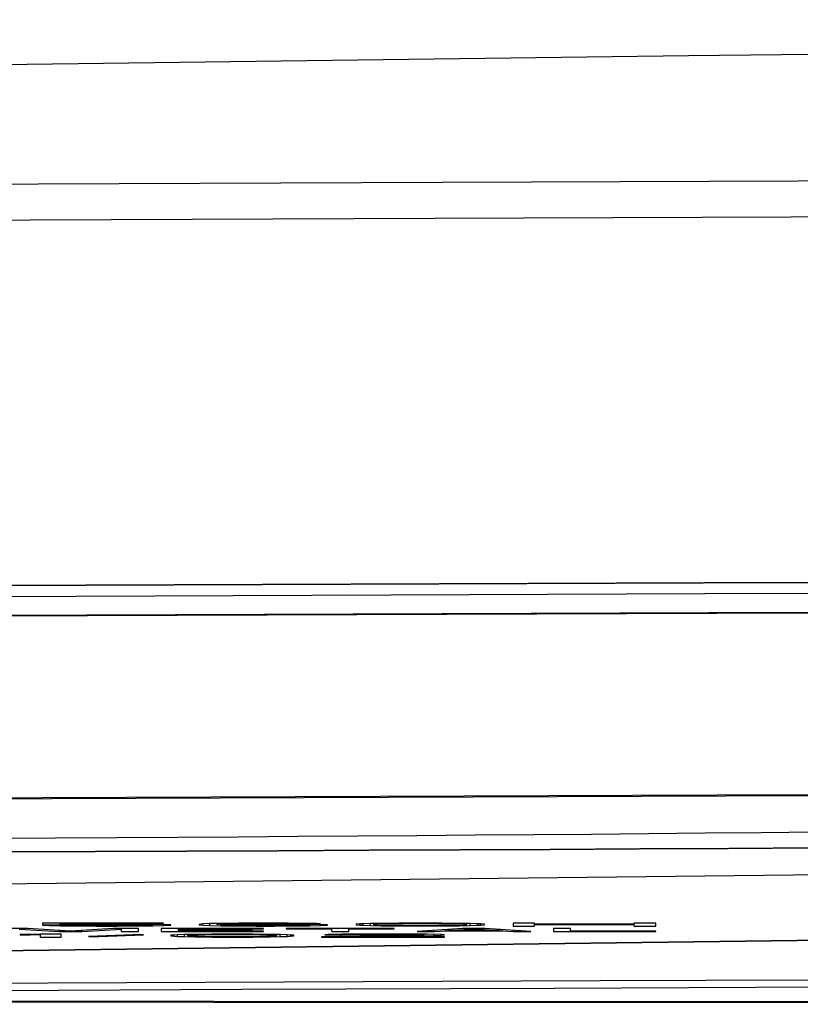
# Model space of a CAD drawing. Units: millimetres. Extents: x 0 to 5000, y 0 to 3000.
# Drawn here: x 3915 to 3934, y 1068 to 1091 of the extents above; entities that cross this region are included whole.
import ezdxf

# ---------------------------------------------------------------- set-up
doc = ezdxf.new("R2010")
doc.units = ezdxf.units.MM
doc.header["$LTSCALE"] = 275
doc.layers.add('6_ALL_SURFS', color=7, linetype='CONTINUOUS')
doc.layers.add('7_ALL_FEATURES', color=7, linetype='CONTINUOUS')

msp = doc.modelspace()

# ---------------------------------------------------------------- linework, layer by layer
at = {"layer": '6_ALL_SURFS', "color": 7, "linetype": 'Continuous'}
msp.add_lwpolyline([(4040.876, 1090.82), (4026.423, 1090.759), (3994.531, 1090.569), (3962.783, 1090.304), (3931.221, 1089.965), (3899.884, 1089.555), (3868.812, 1089.075), (3838.043, 1088.527), (3807.895, 1087.92)], dxfattribs=at)
at = {"layer": '7_ALL_FEATURES', "color": 7, "linetype": 'Continuous'}
for p, q in [((3975.744, 1071.039), (3873.404, 1069.88)), ((3913.219, 1068.748), (4013.696, 1070.069)), ((4014.38, 1070.078), (3913.269, 1068.748)), ((3915.573, 1069.298), (3914.967, 1069.298)), ((3915.371, 1069.283), (3916.313, 1069.228)), ((3916.582, 1069.236), (3915.573, 1069.298)), ((3918.789, 1069.429), (3915.918, 1069.429)), ((3915.918, 1069.429), (3915.918, 1069.39)), ((3915.918, 1069.39), (3916.509, 1069.39)), ((3916.424, 1069.377), (3915.918, 1069.377)), ((3915.918, 1069.377), (3916.087, 1069.371)), ((3916.087, 1069.371), (3916.087, 1069.377)), ((3916.087, 1069.371), (3916.34, 1069.365)), ((3916.313, 1069.228), (3916.313, 1069.252)), ((3916.313, 1069.228), (3916.851, 1069.228)), ((3916.34, 1069.398), (3916.34, 1069.429)), ((3916.34, 1069.422), (3918.789, 1069.422)), ((3916.762, 1069.402), (3916.34, 1069.398)), ((3916.34, 1069.365), (3916.34, 1069.377)), ((3916.34, 1069.365), (3916.762, 1069.361)), ((3916.593, 1069.371), (3916.424, 1069.377)), ((3916.509, 1069.39), (3916.509, 1069.4)), ((3916.509, 1069.39), (3916.847, 1069.395)), ((3917.591, 1069.298), (3916.582, 1069.236)), ((3916.847, 1069.368), (3916.593, 1069.371)), ((3917.185, 1069.404), (3916.762, 1069.402)), ((3916.762, 1069.361), (3916.762, 1069.369)), ((3916.762, 1069.361), (3917.185, 1069.359)), ((3916.847, 1069.395), (3916.847, 1069.403)), ((3916.847, 1069.395), (3917.185, 1069.396)), ((3917.185, 1069.367), (3916.847, 1069.368)), ((3916.851, 1069.228), (3917.793, 1069.283)), ((3916.851, 1069.228), (3916.851, 1069.252)), ((3917.691, 1069.404), (3917.185, 1069.404)), ((3917.185, 1069.396), (3917.185, 1069.404)), ((3917.185, 1069.396), (3917.691, 1069.396)), ((3917.691, 1069.367), (3917.185, 1069.367)), ((3917.185, 1069.359), (3917.185, 1069.367)), ((3917.185, 1069.359), (3917.691, 1069.359)), ((3918.197, 1069.298), (3917.591, 1069.298)), ((3918.114, 1069.402), (3917.691, 1069.404)), ((3917.691, 1069.396), (3917.691, 1069.404)), ((3917.691, 1069.396), (3918.029, 1069.395)), ((3918.029, 1069.368), (3917.691, 1069.367)), ((3917.691, 1069.359), (3917.691, 1069.367)), ((3917.691, 1069.359), (3918.114, 1069.361)), ((3917.793, 1069.228), (3917.793, 1069.298)), ((3917.793, 1069.228), (3918.197, 1069.228)), ((3918.029, 1069.395), (3918.029, 1069.403)), ((3918.029, 1069.395), (3918.283, 1069.392)), ((3918.283, 1069.371), (3918.029, 1069.368)), ((3918.536, 1069.398), (3918.114, 1069.402)), ((3918.114, 1069.361), (3918.114, 1069.369)), ((3918.114, 1069.361), (3918.536, 1069.365)), ((3918.197, 1069.228), (3918.197, 1069.298)), ((3918.283, 1069.392), (3918.283, 1069.401)), ((3918.283, 1069.392), (3918.451, 1069.387)), ((3918.451, 1069.376), (3918.283, 1069.371)), ((3918.451, 1069.387), (3918.451, 1069.399)), ((3918.451, 1069.387), (3918.536, 1069.383)), ((3918.536, 1069.38), (3918.451, 1069.376)), ((3918.789, 1069.392), (3918.536, 1069.398)), ((3918.536, 1069.365), (3918.536, 1069.398)), ((3918.536, 1069.365), (3918.789, 1069.371)), ((3921.158, 1069.298), (3918.735, 1069.298)), ((3918.735, 1069.298), (3918.735, 1069.228)), ((3918.735, 1069.228), (3921.158, 1069.228)), ((3918.789, 1069.422), (3918.789, 1069.429)), ((3918.958, 1069.384), (3918.789, 1069.392)), ((3918.789, 1069.371), (3918.789, 1069.392)), ((3918.789, 1069.371), (3918.958, 1069.379)), ((3918.958, 1069.379), (3918.958, 1069.384)), ((3919.139, 1069.237), (3919.139, 1069.298)), ((3919.139, 1069.289), (3921.158, 1069.289)), ((3920.889, 1069.27), (3919.139, 1069.27)), ((3919.139, 1069.261), (3920.889, 1069.261)), ((3921.158, 1069.237), (3919.139, 1069.237)), ((3919.718, 1069.41), (3919.634, 1069.399)), ((3919.634, 1069.399), (3919.634, 1069.389)), ((3919.634, 1069.389), (3919.718, 1069.379)), ((3919.887, 1069.417), (3919.718, 1069.41)), ((3919.718, 1069.379), (3919.718, 1069.41)), ((3919.718, 1069.379), (3919.887, 1069.371)), ((3920.141, 1069.423), (3919.887, 1069.417)), ((3919.887, 1069.371), (3919.887, 1069.417)), ((3919.887, 1069.371), (3920.141, 1069.365)), ((3920.056, 1069.396), (3920.056, 1069.421)), ((3920.056, 1069.399), (3920.141, 1069.408)), ((3920.563, 1069.402), (3920.056, 1069.396)), ((3920.563, 1069.428), (3920.141, 1069.423)), ((3920.141, 1069.408), (3920.141, 1069.423)), ((3920.141, 1069.408), (3920.225, 1069.413)), ((3920.141, 1069.365), (3920.141, 1069.397)), ((3920.141, 1069.384), (3920.225, 1069.389)), ((3920.225, 1069.376), (3920.141, 1069.38)), ((3920.141, 1069.365), (3920.563, 1069.361)), ((3920.225, 1069.413), (3920.225, 1069.424)), ((3920.225, 1069.413), (3920.394, 1069.417)), ((3920.225, 1069.389), (3920.225, 1069.398)), ((3920.225, 1069.389), (3920.394, 1069.392)), ((3920.394, 1069.371), (3920.225, 1069.376)), ((3920.394, 1069.417), (3920.394, 1069.426)), ((3920.394, 1069.417), (3920.647, 1069.42)), ((3920.394, 1069.392), (3920.394, 1069.4)), ((3920.394, 1069.392), (3920.647, 1069.395)), ((3920.647, 1069.368), (3920.394, 1069.371)), ((3920.985, 1069.429), (3920.563, 1069.428)), ((3920.985, 1069.404), (3920.563, 1069.402)), ((3920.563, 1069.361), (3920.563, 1069.369)), ((3920.563, 1069.361), (3920.985, 1069.359)), ((3920.647, 1069.42), (3920.647, 1069.428)), ((3920.647, 1069.42), (3920.901, 1069.422)), ((3920.647, 1069.395), (3920.647, 1069.403)), ((3920.647, 1069.395), (3920.901, 1069.396)), ((3920.901, 1069.367), (3920.647, 1069.368)), ((3920.889, 1069.261), (3920.889, 1069.27)), ((3920.901, 1069.422), (3920.901, 1069.429)), ((3920.901, 1069.422), (3921.408, 1069.422)), ((3920.901, 1069.396), (3920.901, 1069.403)), ((3920.901, 1069.396), (3921.492, 1069.396)), ((3921.492, 1069.367), (3920.901, 1069.367)), ((3921.323, 1069.429), (3920.985, 1069.429)), ((3921.408, 1069.404), (3920.985, 1069.404)), ((3920.985, 1069.359), (3920.985, 1069.367)), ((3920.985, 1069.359), (3921.408, 1069.359)), ((3921.158, 1069.289), (3921.158, 1069.298)), ((3921.158, 1069.228), (3921.158, 1069.237)), ((3921.745, 1069.428), (3921.323, 1069.429)), ((3921.408, 1069.422), (3921.408, 1069.429)), ((3921.408, 1069.422), (3921.661, 1069.42)), ((3921.83, 1069.402), (3921.408, 1069.404)), ((3921.408, 1069.359), (3921.408, 1069.367)), ((3921.408, 1069.359), (3921.83, 1069.361)), ((3921.492, 1069.396), (3921.492, 1069.403)), ((3921.492, 1069.396), (3921.745, 1069.395)), ((3921.745, 1069.368), (3921.492, 1069.367)), ((3921.661, 1069.42), (3921.661, 1069.428)), ((3921.661, 1069.42), (3921.914, 1069.417)), ((3924.254, 1069.298), (3921.696, 1069.298)), ((3921.696, 1069.298), (3921.696, 1069.291)), ((3921.696, 1069.291), (3922.773, 1069.291)), ((3922.168, 1069.423), (3921.745, 1069.428)), ((3921.745, 1069.395), (3921.745, 1069.403)), ((3921.745, 1069.395), (3921.999, 1069.392)), ((3921.999, 1069.371), (3921.745, 1069.368)), ((3922.252, 1069.398), (3921.83, 1069.402)), ((3921.83, 1069.361), (3921.83, 1069.369)), ((3921.83, 1069.361), (3922.252, 1069.365)), ((3921.914, 1069.417), (3921.914, 1069.426)), ((3921.914, 1069.417), (3922.083, 1069.413)), ((3921.999, 1069.392), (3921.999, 1069.401)), ((3921.999, 1069.392), (3922.168, 1069.389)), ((3922.168, 1069.376), (3921.999, 1069.371)), ((3922.083, 1069.413), (3922.083, 1069.424)), ((3922.083, 1069.413), (3922.506, 1069.413)), ((3922.421, 1069.417), (3922.168, 1069.423)), ((3922.168, 1069.389), (3922.168, 1069.399)), ((3922.168, 1069.389), (3922.252, 1069.384)), ((3922.252, 1069.38), (3922.168, 1069.376)), ((3922.506, 1069.393), (3922.252, 1069.398)), ((3922.252, 1069.365), (3922.252, 1069.398)), ((3922.252, 1069.365), (3922.506, 1069.371)), ((3922.506, 1069.413), (3922.421, 1069.417)), ((3922.674, 1069.386), (3922.506, 1069.393)), ((3922.506, 1069.371), (3922.506, 1069.393)), ((3922.506, 1069.371), (3922.674, 1069.379)), ((3922.674, 1069.379), (3922.674, 1069.386)), ((3922.773, 1069.228), (3922.773, 1069.298)), ((3922.773, 1069.228), (3923.177, 1069.228)), ((3923.177, 1069.228), (3923.177, 1069.298)), ((3923.177, 1069.291), (3924.254, 1069.291)), ((3923.435, 1069.408), (3923.35, 1069.401)), ((3923.35, 1069.401), (3923.35, 1069.387)), ((3923.35, 1069.387), (3923.435, 1069.38)), ((3923.519, 1069.413), (3923.435, 1069.408)), ((3923.435, 1069.38), (3923.435, 1069.408)), ((3923.435, 1069.38), (3923.519, 1069.376)), ((3923.688, 1069.419), (3923.519, 1069.413)), ((3923.519, 1069.376), (3923.519, 1069.413)), ((3923.519, 1069.376), (3923.688, 1069.37)), ((3923.941, 1069.423), (3923.688, 1069.419)), ((3923.688, 1069.37), (3923.688, 1069.419)), ((3923.688, 1069.37), (3923.941, 1069.365)), ((3923.772, 1069.389), (3923.772, 1069.42)), ((3923.772, 1069.399), (3923.857, 1069.408)), ((3923.857, 1069.38), (3923.772, 1069.389)), ((3923.857, 1069.408), (3923.857, 1069.422)), ((3923.857, 1069.408), (3924.195, 1069.417)), ((3924.195, 1069.371), (3923.857, 1069.38)), ((3924.364, 1069.428), (3923.941, 1069.423)), ((3923.941, 1069.365), (3923.941, 1069.378)), ((3923.941, 1069.365), (3924.364, 1069.361)), ((3924.195, 1069.417), (3924.195, 1069.426)), ((3924.195, 1069.417), (3924.448, 1069.42)), ((3924.448, 1069.368), (3924.195, 1069.371)), ((3924.254, 1069.291), (3924.254, 1069.298)), ((3924.87, 1069.429), (3924.364, 1069.428)), ((3924.364, 1069.361), (3924.364, 1069.369)), ((3924.364, 1069.361), (3924.87, 1069.359)), ((3924.448, 1069.42), (3924.448, 1069.428)), ((3924.448, 1069.42), (3924.87, 1069.422)), ((3924.87, 1069.367), (3924.448, 1069.368)), ((3925.869, 1069.298), (3924.792, 1069.228)), ((3924.792, 1069.228), (3925.196, 1069.228)), ((3925.377, 1069.428), (3924.87, 1069.429)), ((3924.87, 1069.422), (3924.87, 1069.429)), ((3924.87, 1069.422), (3925.293, 1069.42)), ((3925.293, 1069.368), (3924.87, 1069.367)), ((3924.87, 1069.359), (3924.87, 1069.367)), ((3924.87, 1069.359), (3925.377, 1069.361)), ((3925.196, 1069.228), (3925.196, 1069.255)), ((3925.196, 1069.228), (3925.465, 1069.246)), ((3925.293, 1069.42), (3925.293, 1069.428)), ((3925.293, 1069.42), (3925.546, 1069.417)), ((3925.546, 1069.371), (3925.293, 1069.368)), ((3925.799, 1069.423), (3925.377, 1069.428)), ((3925.377, 1069.361), (3925.377, 1069.369)), ((3925.377, 1069.361), (3925.799, 1069.365)), ((3925.465, 1069.246), (3925.465, 1069.272)), ((3925.465, 1069.246), (3926.811, 1069.246)), ((3925.532, 1069.252), (3926.138, 1069.292)), ((3925.532, 1069.252), (3925.532, 1069.276)), ((3926.744, 1069.252), (3925.532, 1069.252)), ((3925.546, 1069.417), (3925.546, 1069.426)), ((3925.546, 1069.417), (3925.884, 1069.408)), ((3925.884, 1069.38), (3925.546, 1069.371)), ((3926.053, 1069.419), (3925.799, 1069.423)), ((3925.799, 1069.365), (3925.799, 1069.378)), ((3925.799, 1069.365), (3926.053, 1069.37)), ((3926.407, 1069.298), (3925.869, 1069.298)), ((3925.884, 1069.408), (3925.884, 1069.422)), ((3925.884, 1069.408), (3925.968, 1069.399)), ((3925.968, 1069.389), (3925.884, 1069.38)), ((3925.968, 1069.389), (3925.968, 1069.42)), ((3926.222, 1069.413), (3926.053, 1069.419)), ((3926.053, 1069.37), (3926.053, 1069.419)), ((3926.053, 1069.37), (3926.222, 1069.376)), ((3926.138, 1069.292), (3926.138, 1069.298)), ((3926.138, 1069.292), (3926.744, 1069.252)), ((3926.306, 1069.408), (3926.222, 1069.413)), ((3926.222, 1069.376), (3926.222, 1069.413)), ((3926.222, 1069.376), (3926.306, 1069.38)), ((3926.391, 1069.401), (3926.306, 1069.408)), ((3926.306, 1069.38), (3926.306, 1069.408)), ((3926.306, 1069.38), (3926.391, 1069.387)), ((3926.391, 1069.387), (3926.391, 1069.401)), ((3927.484, 1069.228), (3926.407, 1069.298)), ((3926.744, 1069.252), (3926.744, 1069.276)), ((3926.811, 1069.246), (3926.811, 1069.272)), ((3926.811, 1069.246), (3927.08, 1069.228)), ((3927.573, 1069.429), (3927.066, 1069.429)), ((3927.066, 1069.429), (3927.066, 1069.359)), ((3927.066, 1069.359), (3927.573, 1069.359)), ((3927.08, 1069.228), (3927.08, 1069.255)), ((3927.08, 1069.228), (3927.484, 1069.228)), ((3927.573, 1069.359), (3927.573, 1069.429)), ((3929.938, 1069.401), (3927.573, 1069.401)), ((3927.573, 1069.392), (3929.938, 1069.392)), ((3928.426, 1069.298), (3928.022, 1069.298)), ((3928.022, 1069.298), (3928.022, 1069.228)), ((3928.022, 1069.228), (3930.445, 1069.228)), ((3928.426, 1069.237), (3928.426, 1069.298)), ((3930.445, 1069.237), (3928.426, 1069.237)), ((3930.445, 1069.429), (3929.938, 1069.429)), ((3929.938, 1069.359), (3929.938, 1069.429)), ((3929.938, 1069.359), (3930.445, 1069.359)), ((3930.445, 1069.359), (3930.445, 1069.429)), ((3930.445, 1069.228), (3930.445, 1069.237)), ((3915.877, 1069.167), (3915.391, 1069.157)), ((3915.391, 1069.157), (3915.391, 1069.145)), ((3915.391, 1069.145), (3915.877, 1069.155)), ((3916.364, 1069.167), (3915.877, 1069.167)), ((3915.877, 1069.097), (3915.877, 1069.167)), ((3915.877, 1069.097), (3916.364, 1069.097)), ((3916.364, 1069.097), (3916.364, 1069.167)), ((3918.066, 1069.152), (3917.012, 1069.115)), ((3917.012, 1069.115), (3917.256, 1069.112)), ((3917.256, 1069.112), (3918.31, 1069.149)), ((3917.256, 1069.112), (3917.256, 1069.124)), ((3918.31, 1069.149), (3918.066, 1069.152)), ((3919.039, 1069.146), (3918.958, 1069.139)), ((3918.958, 1069.139), (3918.958, 1069.126)), ((3918.958, 1069.126), (3919.039, 1069.118)), ((3919.12, 1069.151), (3919.039, 1069.146)), ((3919.039, 1069.118), (3919.039, 1069.146)), ((3919.039, 1069.118), (3919.12, 1069.114)), ((3919.283, 1069.157), (3919.12, 1069.151)), ((3919.12, 1069.114), (3919.12, 1069.151)), ((3919.12, 1069.114), (3919.283, 1069.108)), ((3919.526, 1069.161), (3919.283, 1069.157)), ((3919.283, 1069.108), (3919.283, 1069.157)), ((3919.283, 1069.108), (3919.526, 1069.103)), ((3919.364, 1069.127), (3919.364, 1069.158)), ((3919.364, 1069.138), (3919.445, 1069.146)), ((3919.445, 1069.118), (3919.364, 1069.127)), ((3919.445, 1069.146), (3919.445, 1069.16)), ((3919.445, 1069.146), (3919.769, 1069.155)), ((3919.769, 1069.109), (3919.445, 1069.118)), ((3919.931, 1069.166), (3919.526, 1069.161)), ((3919.526, 1069.103), (3919.526, 1069.116)), ((3919.526, 1069.103), (3919.931, 1069.099)), ((3919.769, 1069.155), (3919.769, 1069.164)), ((3919.769, 1069.155), (3920.012, 1069.158)), ((3920.012, 1069.106), (3919.769, 1069.109)), ((3920.418, 1069.167), (3919.931, 1069.166)), ((3919.931, 1069.099), (3919.931, 1069.107)), ((3919.931, 1069.099), (3920.418, 1069.097)), ((3920.012, 1069.158), (3920.012, 1069.166)), ((3920.012, 1069.158), (3920.418, 1069.16)), ((3920.418, 1069.105), (3920.012, 1069.106)), ((3920.904, 1069.166), (3920.418, 1069.167)), ((3920.418, 1069.16), (3920.418, 1069.167)), ((3920.418, 1069.16), (3920.823, 1069.158)), ((3920.823, 1069.106), (3920.418, 1069.105)), ((3920.418, 1069.097), (3920.418, 1069.105)), ((3920.418, 1069.097), (3920.904, 1069.099)), ((3920.823, 1069.158), (3920.823, 1069.166)), ((3920.823, 1069.158), (3921.066, 1069.155)), ((3921.066, 1069.109), (3920.823, 1069.106)), ((3921.31, 1069.161), (3920.904, 1069.166)), ((3920.904, 1069.099), (3920.904, 1069.107)), ((3920.904, 1069.099), (3921.31, 1069.103)), ((3921.066, 1069.155), (3921.066, 1069.164)), ((3921.066, 1069.155), (3921.391, 1069.146)), ((3921.391, 1069.118), (3921.066, 1069.109)), ((3921.553, 1069.157), (3921.31, 1069.161)), ((3921.31, 1069.103), (3921.31, 1069.116)), ((3921.31, 1069.103), (3921.553, 1069.108)), ((3921.391, 1069.146), (3921.391, 1069.16)), ((3921.391, 1069.146), (3921.472, 1069.138)), ((3921.472, 1069.127), (3921.391, 1069.118)), ((3921.472, 1069.127), (3921.472, 1069.158)), ((3921.715, 1069.151), (3921.553, 1069.157)), ((3921.553, 1069.108), (3921.553, 1069.157)), ((3921.553, 1069.108), (3921.715, 1069.114)), ((3921.796, 1069.146), (3921.715, 1069.151)), ((3921.715, 1069.114), (3921.715, 1069.151)), ((3921.715, 1069.114), (3921.796, 1069.118)), ((3921.877, 1069.139), (3921.796, 1069.146)), ((3921.796, 1069.118), (3921.796, 1069.146)), ((3921.796, 1069.118), (3921.877, 1069.126)), ((3921.877, 1069.126), (3921.877, 1069.139)), ((3924.796, 1069.142), (3922.526, 1069.105)), ((3922.526, 1069.105), (3922.526, 1069.097)), ((3922.526, 1069.097), (3925.445, 1069.097)), ((3922.688, 1069.157), (3922.607, 1069.151)), ((3922.607, 1069.151), (3923.012, 1069.151)), ((3923.012, 1069.163), (3922.688, 1069.157)), ((3923.337, 1069.166), (3923.012, 1069.163)), ((3923.012, 1069.151), (3923.012, 1069.163)), ((3923.012, 1069.151), (3923.174, 1069.155)), ((3923.174, 1069.155), (3923.174, 1069.164)), ((3923.174, 1069.155), (3923.418, 1069.158)), ((3923.174, 1069.105), (3925.201, 1069.138)), ((3923.174, 1069.105), (3923.174, 1069.115)), ((3925.445, 1069.105), (3923.174, 1069.105)), ((3923.904, 1069.167), (3923.337, 1069.166)), ((3923.418, 1069.158), (3923.418, 1069.166)), ((3923.418, 1069.158), (3923.823, 1069.16)), ((3923.823, 1069.16), (3923.823, 1069.167)), ((3923.823, 1069.16), (3924.147, 1069.16)), ((3924.229, 1069.167), (3923.904, 1069.167)), ((3924.147, 1069.16), (3924.147, 1069.167)), ((3924.147, 1069.16), (3924.553, 1069.158)), ((3924.715, 1069.166), (3924.229, 1069.167)), ((3924.553, 1069.158), (3924.553, 1069.166)), ((3924.553, 1069.158), (3924.796, 1069.155)), ((3925.039, 1069.163), (3924.715, 1069.166)), ((3924.796, 1069.155), (3924.796, 1069.165)), ((3924.796, 1069.155), (3924.958, 1069.151)), ((3924.958, 1069.148), (3924.796, 1069.142)), ((3924.958, 1069.148), (3924.958, 1069.164)), ((3925.364, 1069.157), (3925.039, 1069.163)), ((3925.201, 1069.138), (3925.201, 1069.16)), ((3925.201, 1069.138), (3925.364, 1069.142)), ((3925.445, 1069.151), (3925.364, 1069.157)), ((3925.364, 1069.142), (3925.364, 1069.157)), ((3925.364, 1069.142), (3925.445, 1069.148)), ((3925.445, 1069.148), (3925.445, 1069.151)), ((3925.445, 1069.097), (3925.445, 1069.105)), ((3913.235, 1067.829), (3920.641, 1067.861)), ((3920.633, 1067.861), (3928.057, 1067.891)), ((3928.049, 1067.891), (3935.491, 1067.92))]:
    msp.add_line(p, q, dxfattribs=at)
for points in [[(4018.65, 1087.225), (3995.192, 1087.18), (3971.817, 1087.123), (3948.547, 1087.052), (3925.394, 1086.969), (3902.41, 1086.872), (3879.511, 1086.763), (3856.549, 1086.638), (3834.395, 1086.504), (3814.029, 1086.367)], [(4018.573, 1086.372), (3995.09, 1086.326), (3971.689, 1086.269), (3948.394, 1086.198), (3925.216, 1086.114), (3902.206, 1086.017), (3879.282, 1085.907), (3856.294, 1085.782), (3834.114, 1085.647), (3813.724, 1085.509)], [(3813.357, 1076.899), (3836.566, 1077.042), (3860.014, 1077.172), (3883.681, 1077.289), (3907.544, 1077.394), (3931.579, 1077.485), (3955.765, 1077.564), (3980.078, 1077.63), (4004.495, 1077.683), (4028.994, 1077.722), (4053.551, 1077.749), (4078.143, 1077.762), (4102.746, 1077.762), (4127.338, 1077.749), (4151.895, 1077.722), (4176.394, 1077.683), (4200.812, 1077.63), (4225.125, 1077.564), (4249.31, 1077.485), (4273.346, 1077.394), (4297.208, 1077.289), (4320.875, 1077.172), (4344.324, 1077.042), (4367.532, 1076.899)], [(4367.498, 1076.898), (4344.292, 1077.04), (4320.846, 1077.17), (4297.182, 1077.287), (4273.323, 1077.392), (4249.291, 1077.484), (4225.108, 1077.562), (4200.798, 1077.628), (4176.383, 1077.681), (4151.888, 1077.72), (4127.334, 1077.747), (4102.745, 1077.76), (4078.145, 1077.76), (4053.556, 1077.747), (4029.002, 1077.72), (4004.506, 1077.681), (3980.092, 1077.628), (3955.782, 1077.562), (3931.599, 1077.484), (3907.566, 1077.392), (3883.707, 1077.287), (3860.043, 1077.17), (3836.597, 1077.04), (3813.392, 1076.898)], [(4367.487, 1076.636), (4344.282, 1076.779), (4320.837, 1076.909), (4297.174, 1077.026), (4273.316, 1077.13), (4249.284, 1077.222), (4225.103, 1077.301), (4200.793, 1077.367), (4176.38, 1077.419), (4151.885, 1077.459), (4127.332, 1077.485), (4102.744, 1077.499), (4078.145, 1077.499), (4053.557, 1077.485), (4029.004, 1077.459), (4004.51, 1077.419), (3980.096, 1077.367), (3955.787, 1077.301), (3931.605, 1077.222), (3907.574, 1077.13), (3883.715, 1077.026), (3860.052, 1076.909), (3836.608, 1076.779), (3813.403, 1076.636)], [(4367.315, 1076.189), (4344.127, 1076.331), (4320.696, 1076.461), (4297.048, 1076.579), (4273.204, 1076.683), (4249.187, 1076.775), (4225.02, 1076.853), (4200.726, 1076.919), (4176.328, 1076.972), (4151.848, 1077.011), (4127.31, 1077.038), (4102.737, 1077.051), (4078.153, 1077.051), (4053.58, 1077.038), (4029.042, 1077.011), (4004.562, 1076.972), (3980.163, 1076.919), (3955.869, 1076.853), (3931.702, 1076.775), (3907.685, 1076.683), (3883.841, 1076.579), (3860.193, 1076.461), (3836.762, 1076.331), (3813.575, 1076.189)], [(4366.999, 1076.174), (4343.835, 1076.316), (4320.431, 1076.446), (4296.811, 1076.563), (4272.993, 1076.668), (4249.005, 1076.759), (4224.865, 1076.838), (4200.6, 1076.903), (4176.228, 1076.956), (4151.778, 1076.996), (4127.267, 1077.022), (4102.724, 1077.035), (4078.166, 1077.035), (4053.623, 1077.022), (4029.112, 1076.996), (4004.661, 1076.956), (3980.29, 1076.903), (3956.025, 1076.838), (3931.884, 1076.759), (3907.896, 1076.668), (3884.079, 1076.563), (3860.458, 1076.446), (3837.054, 1076.316), (3813.89, 1076.174)], [(4102.722, 1072.734), (4078.167, 1072.734), (4053.626, 1072.721), (4029.117, 1072.695), (4004.67, 1072.655), (3980.3, 1072.603), (3956.037, 1072.537), (3931.899, 1072.459), (3907.913, 1072.367), (3884.098, 1072.263), (3860.48, 1072.145), (3837.078, 1072.016), (3813.916, 1071.873)], [(3814.263, 1071.857), (3837.395, 1071.999), (3860.768, 1072.129), (3884.357, 1072.246), (3908.142, 1072.35), (3932.098, 1072.441), (3956.206, 1072.52), (3980.438, 1072.586), (4004.777, 1072.638), (4029.194, 1072.677), (4053.673, 1072.704), (4078.182, 1072.717)], [(3938.107, 1071.623), (3936.839, 1071.609), (3935.555, 1071.595), (3934.257, 1071.581), (3932.944, 1071.567), (3931.617, 1071.555), (3930.277, 1071.542), (3928.923, 1071.53), (3927.557, 1071.518), (3926.179, 1071.507), (3924.789, 1071.496), (3923.388, 1071.486), (3921.976, 1071.476), (3920.554, 1071.467), (3919.123, 1071.458), (3917.682, 1071.449), (3916.232, 1071.441), (3914.774, 1071.434), (3913.309, 1071.427), (3911.836, 1071.42), (3910.356, 1071.414), (3908.871, 1071.409)], [(3897.328, 1071.069), (3899.552, 1071.073), (3901.772, 1071.077), (3903.988, 1071.082), (3906.199, 1071.087), (3908.405, 1071.093), (3910.605, 1071.1), (3912.799, 1071.107), (3914.985, 1071.115), (3917.165, 1071.123), (3919.336, 1071.132), (3921.498, 1071.142), (3923.651, 1071.152), (3925.794, 1071.163), (3927.927, 1071.175), (3930.049, 1071.187), (3932.159, 1071.199), (3934.257, 1071.213)], [(3934.28, 1071.212), (3932.18, 1071.199), (3930.069, 1071.186), (3927.946, 1071.174), (3925.812, 1071.163), (3923.668, 1071.152), (3921.513, 1071.141), (3919.35, 1071.132), (3917.178, 1071.123), (3914.998, 1071.114), (3912.81, 1071.106), (3910.615, 1071.099), (3908.414, 1071.092), (3906.207, 1071.086), (3903.995, 1071.081), (3901.778, 1071.076), (3899.557, 1071.072), (3897.333, 1071.069)], [(4043.84, 1068.345), (4035.441, 1068.335), (4027.782, 1068.324), (4020.13, 1068.312), (4012.486, 1068.298), (4004.849, 1068.284), (3997.222, 1068.267), (3989.605, 1068.25), (3981.999, 1068.231), (3974.405, 1068.21), (3966.823, 1068.189), (3959.255, 1068.166), (3951.7, 1068.141), (3944.161, 1068.115), (3936.637, 1068.088), (3929.13, 1068.06), (3921.641, 1068.03), (3914.169, 1067.998), (3906.717, 1067.966), (3899.284, 1067.932), (3891.872, 1067.896)], [(3866.235, 1067.594), (3904.456, 1067.565), (3966.436, 1067.532), (4028.436, 1067.512), (4083.945, 1067.506)], [(4083.945, 1067.523), (4028.448, 1067.529), (3966.461, 1067.549), (3904.493, 1067.583), (3868.965, 1067.61)]]:
    msp.add_lwpolyline(points, dxfattribs=at)

doc.saveas('drawing.dxf')
